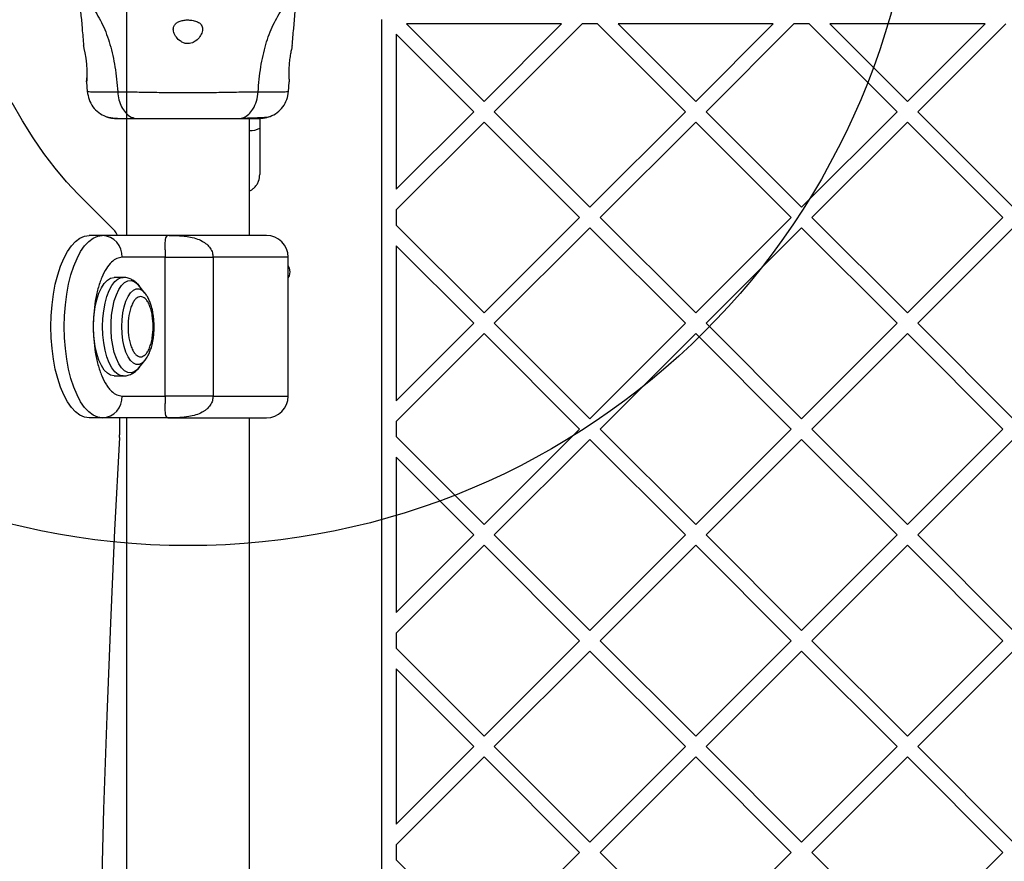
# Model space of a CAD drawing. Units: millimetres. Extents: x 17649 to 27591, y 36577 to 43955.
# Drawn here: x 20748 to 21018, y 38823 to 39053 of the extents above; entities that cross this region are included whole.
import ezdxf

# ---------------------------------------------------------------- set-up
doc = ezdxf.new("R2010")
doc.units = ezdxf.units.MM
doc.header["$LTSCALE"] = 200
doc.layers.add('OTWORY_MONTAŻOWE', color=1, linetype='Continuous')

msp = doc.modelspace()

# ---------------------------------------------------------------- linework, layer by layer
at = {"color": 7, "linetype": 'Continuous', "lineweight": 25}
for p, q in [((20777.3, 39059.28), (20777.3, 38994.28)), ((20847.15, 39053.45), (20847.15, 38365.1)), ((20896.51, 39052.28), (20853.98, 39052.28)), ((20875.25, 39031.01), (20853.98, 39052.28)), ((20875.25, 39031.01), (20896.51, 39052.28)), ((20878.07, 39028.18), (20902.17, 39052.28)), ((20906.3, 39052.28), (20902.17, 39052.28)), ((20930.4, 39028.18), (20906.3, 39052.28)), ((20933.23, 39031.01), (20911.96, 39052.28)), ((20954.49, 39052.28), (20911.96, 39052.28)), ((20933.23, 39031.01), (20954.49, 39052.28)), ((20936.06, 39028.18), (20960.15, 39052.28)), ((20964.29, 39052.28), (20960.15, 39052.28)), ((20988.38, 39028.18), (20964.29, 39052.28)), ((20991.21, 39031.01), (20969.94, 39052.28)), ((21012.48, 39052.28), (20969.94, 39052.28)), ((20991.21, 39031.01), (21012.48, 39052.28)), ((20994.04, 39028.18), (21018.13, 39052.28)), ((20851.15, 39049.45), (20851.15, 39006.91)), ((20872.42, 39028.18), (20851.15, 39049.45)), ((20766.38, 39036.35), (20766.6, 39033.6)), ((20821.7, 39033.6), (20821.92, 39036.35)), ((20851.15, 39006.91), (20872.42, 39028.18)), ((20904.24, 39002.02), (20878.07, 39028.18)), ((20904.24, 39002.02), (20930.4, 39028.18)), ((20962.22, 39002.02), (20936.06, 39028.18)), ((20962.22, 39002.02), (20988.38, 39028.18)), ((21020.2, 39002.02), (20994.04, 39028.18)), ((20811, 38994.28), (20811, 39026.29)), ((20813.84, 39026.29), (20813.84, 39023.69)), ((20851.15, 39001.26), (20875.25, 39025.35)), ((20901.41, 38999.19), (20875.25, 39025.35)), ((20907.07, 38999.19), (20933.23, 39025.35)), ((20959.39, 38999.19), (20933.23, 39025.35)), ((20965.05, 38999.19), (20991.21, 39025.35)), ((21017.37, 38999.19), (20991.21, 39025.35)), ((20764.13, 39005.55), (20774.11, 38995.56)), ((20851.15, 39001.26), (20851.15, 38997.12)), ((20875.25, 38973.03), (20901.41, 38999.19)), ((20933.23, 38973.03), (20907.07, 38999.19)), ((20933.23, 38973.03), (20959.39, 38999.19)), ((20991.21, 38973.03), (20965.05, 38999.19)), ((20991.21, 38973.03), (21017.37, 38999.19)), ((20875.25, 38973.03), (20851.15, 38997.12)), ((20878.07, 38970.2), (20904.24, 38996.36)), ((20930.4, 38970.2), (20904.24, 38996.36)), ((20936.06, 38970.2), (20962.22, 38996.36)), ((20988.38, 38970.2), (20962.22, 38996.36)), ((20994.04, 38970.2), (21020.2, 38996.36)), ((20770.69, 38994.28), (20767.06, 38994.28)), ((20788.98, 38994.28), (20770.69, 38994.28)), ((20872.42, 38970.2), (20851.15, 38991.46)), ((20851.15, 38991.46), (20851.15, 38948.93)), ((20787.89, 38988.28), (20776.15, 38988.28)), ((20787.89, 38950.28), (20787.89, 38988.28)), ((20801.05, 38988.28), (20801.05, 38950.28)), ((20821.65, 38950.28), (20821.65, 38988.28)), ((20776.42, 38982.78), (20773.92, 38982.78)), ((20782.37, 38978.5), (20780.76, 38980.49)), ((20782.37, 38978.5), (20782.45, 38978.41)), ((20851.15, 38948.93), (20872.42, 38970.2)), ((20904.24, 38944.04), (20878.07, 38970.2)), ((20904.24, 38944.04), (20930.4, 38970.2)), ((20962.22, 38944.04), (20936.06, 38970.2)), ((20962.22, 38944.04), (20988.38, 38970.2)), ((21020.2, 38944.04), (20994.04, 38970.2)), ((20851.15, 38943.28), (20875.25, 38967.37)), ((20901.41, 38941.21), (20875.25, 38967.37)), ((20907.07, 38941.21), (20933.23, 38967.37)), ((20959.39, 38941.21), (20933.23, 38967.37)), ((20965.05, 38941.21), (20991.21, 38967.37)), ((21017.37, 38941.21), (20991.21, 38967.37)), ((20780.76, 38958.06), (20782.37, 38960.05)), ((20773.92, 38955.78), (20776.42, 38955.78)), ((20776.15, 38950.28), (20787.89, 38950.28)), ((20770.69, 38944.28), (20767.06, 38944.28)), ((20788.98, 38944.28), (20770.69, 38944.28)), ((20775.39, 38944.28), (20775.39, 38939.6)), ((20777.3, 38944.28), (20777.3, 38474.28)), ((20811, 38474.28), (20811, 38944.28)), ((20851.15, 38943.28), (20851.15, 38939.14)), ((20875.25, 38915.04), (20851.15, 38939.14)), ((20875.25, 38915.04), (20901.41, 38941.21)), ((20933.23, 38915.04), (20907.07, 38941.21)), ((20933.23, 38915.04), (20959.39, 38941.21)), ((20991.21, 38915.04), (20965.05, 38941.21)), ((20991.21, 38915.04), (21017.37, 38941.21)), ((20878.07, 38912.22), (20904.24, 38938.38)), ((20930.4, 38912.22), (20904.24, 38938.38)), ((20936.06, 38912.22), (20962.22, 38938.38)), ((20988.38, 38912.22), (20962.22, 38938.38)), ((20994.04, 38912.22), (21020.2, 38938.38)), ((20851.15, 38933.48), (20851.15, 38890.95)), ((20872.42, 38912.22), (20851.15, 38933.48)), ((20851.15, 38890.95), (20872.42, 38912.22)), ((20904.24, 38886.05), (20878.07, 38912.22)), ((20904.24, 38886.05), (20930.4, 38912.22)), ((20962.22, 38886.05), (20936.06, 38912.22)), ((20962.22, 38886.05), (20988.38, 38912.22)), ((21020.2, 38886.05), (20994.04, 38912.22)), ((20851.15, 38885.29), (20875.25, 38909.39)), ((20901.41, 38883.22), (20875.25, 38909.39)), ((20907.07, 38883.22), (20933.23, 38909.39)), ((20959.39, 38883.22), (20933.23, 38909.39)), ((20965.05, 38883.22), (20991.21, 38909.39)), ((21017.37, 38883.22), (20991.21, 38909.39)), ((20851.15, 38885.29), (20851.15, 38881.16)), ((20875.25, 38857.06), (20901.41, 38883.22)), ((20933.23, 38857.06), (20907.07, 38883.22)), ((20933.23, 38857.06), (20959.39, 38883.22)), ((20991.21, 38857.06), (20965.05, 38883.22)), ((20991.21, 38857.06), (21017.37, 38883.22)), ((20875.25, 38857.06), (20851.15, 38881.16)), ((20878.07, 38854.23), (20904.24, 38880.4)), ((20930.4, 38854.23), (20904.24, 38880.4)), ((20936.06, 38854.23), (20962.22, 38880.4)), ((20988.38, 38854.23), (20962.22, 38880.4)), ((20994.04, 38854.23), (21020.2, 38880.4)), ((20872.42, 38854.23), (20851.15, 38875.5)), ((20851.15, 38875.5), (20851.15, 38832.97)), ((20851.15, 38832.97), (20872.42, 38854.23)), ((20904.24, 38828.07), (20878.07, 38854.23)), ((20904.24, 38828.07), (20930.4, 38854.23)), ((20962.22, 38828.07), (20936.06, 38854.23)), ((20962.22, 38828.07), (20988.38, 38854.23)), ((21020.2, 38828.07), (20994.04, 38854.23)), ((20851.15, 38827.31), (20875.25, 38851.4)), ((20901.41, 38825.24), (20875.25, 38851.4)), ((20907.07, 38825.24), (20933.23, 38851.4)), ((20959.39, 38825.24), (20933.23, 38851.4)), ((20965.05, 38825.24), (20991.21, 38851.4)), ((21017.37, 38825.24), (20991.21, 38851.4)), ((20851.15, 38827.31), (20851.15, 38823.17)), ((20875.25, 38799.08), (20851.15, 38823.17)), ((20875.25, 38799.08), (20901.41, 38825.24)), ((20933.23, 38799.08), (20907.07, 38825.24)), ((20933.23, 38799.08), (20959.39, 38825.24)), ((20991.21, 38799.08), (20965.05, 38825.24)), ((20991.21, 38799.08), (21017.37, 38825.24))]:
    msp.add_line(p, q, dxfattribs=at)
at = {"color": 1, "linetype": 'Continuous', "lineweight": 25}
for p, q in [((20821.65, 38988.28), (20801.05, 38988.28)), ((20801.05, 38950.28), (20821.65, 38950.28))]:
    msp.add_line(p, q, dxfattribs=at)
at = {"color": 7, "linetype": 'Continuous', "lineweight": 25, "flags": 128}
for points in [[(20766.5, 39037.6), (20766.45, 39036.81), (20766.4, 39036.32), (20766.41, 39036.4), (20766.47, 39037.01), (20766.52, 39038.11), (20766.53, 39039.57), (20766.43, 39041.2), (20766.24, 39042.83), (20766, 39044.3), (20765.77, 39045.46), (20765.62, 39046.14), (20765.59, 39046.29), (20765.59, 39046.29)], [(20764.13, 39005.55), (20760.93, 39008.95), (20757.79, 39012.66), (20754.72, 39016.69), (20751.73, 39021.02), (20748.81, 39025.65), (20745.97, 39030.57)], [(20767.06, 38944.28), (20765.8, 38944.46), (20764.56, 38945), (20763.36, 38945.9), (20762.22, 38947.14), (20761.14, 38948.7), (20760.15, 38950.56), (20759.26, 38952.7), (20758.48, 38955.07), (20757.83, 38957.66), (20757.31, 38960.41), (20756.94, 38963.29), (20756.71, 38966.26), (20756.64, 38969.28), (20756.71, 38972.29), (20756.94, 38975.26), (20757.31, 38978.14), (20757.83, 38980.89), (20758.48, 38983.48), (20759.26, 38985.85), (20760.15, 38987.99), (20761.14, 38989.85), (20762.22, 38991.41), (20763.36, 38992.65), (20764.56, 38993.55), (20765.8, 38994.09), (20767.06, 38994.28)], [(20770.69, 38944.28), (20769.44, 38944.46), (20768.2, 38945), (20767, 38945.9), (20765.85, 38947.14), (20764.77, 38948.7), (20763.78, 38950.56), (20762.89, 38952.7), (20762.12, 38955.07), (20761.47, 38957.66), (20760.95, 38960.41), (20760.58, 38963.29), (20760.35, 38966.26), (20760.27, 38969.28), (20760.35, 38972.29), (20760.58, 38975.26), (20760.95, 38978.14), (20761.47, 38980.89), (20762.12, 38983.48), (20762.89, 38985.85), (20763.78, 38987.99), (20764.77, 38989.85), (20765.85, 38991.41), (20767, 38992.65), (20768.2, 38993.55), (20769.44, 38994.09), (20770.69, 38994.28)], [(20822.15, 38984.28), (20821.97, 38985.3), (20821.65, 38985.93)], [(20773.92, 38955.78), (20772.99, 38955.96), (20772.09, 38956.51), (20771.24, 38957.4), (20770.46, 38958.62), (20769.78, 38960.13), (20769.21, 38961.89), (20768.76, 38963.85), (20768.46, 38965.96), (20768.31, 38968.16), (20768.31, 38970.39), (20768.46, 38972.59), (20768.76, 38974.7), (20769.21, 38976.66), (20769.78, 38978.42), (20770.46, 38979.93), (20771.24, 38981.15), (20772.09, 38982.04), (20772.99, 38982.59), (20773.92, 38982.78), (20773.92, 38982.78)], [(20821.65, 38982.62), (20821.97, 38983.25), (20822.15, 38984.28)], [(20775.38, 38938.95), (20774.07, 38913.55), (20772.92, 38888.11), (20771.91, 38862.63), (20771.07, 38837.12), (20770.37, 38811.59), (20769.84, 38786.03), (20769.45, 38760.45), (20769.22, 38734.87), (20769.14, 38709.28), (20769.22, 38683.68), (20769.45, 38658.1), (20769.84, 38632.52), (20770.37, 38606.97), (20771.07, 38581.43), (20771.91, 38555.92), (20772.92, 38530.44), (20774.07, 38505), (20775.38, 38479.6)]]:
    msp.add_lwpolyline(points, dxfattribs=at)
at = {"color": 1, "linetype": 'Continuous', "lineweight": 25, "flags": 128}
for points in [[(20776.42, 38955.78), (20775.96, 38955.82), (20775.04, 38956.19), (20774.16, 38956.91), (20773.34, 38957.97), (20772.61, 38959.34), (20771.98, 38960.98), (20771.47, 38962.85), (20771.1, 38964.89), (20770.87, 38967.05), (20770.8, 38969.28), (20770.87, 38971.5), (20771.1, 38973.66), (20771.47, 38975.7), (20771.98, 38977.57), (20772.61, 38979.21), (20773.34, 38980.58), (20774.16, 38981.64), (20775.04, 38982.36), (20775.96, 38982.73), (20776.41, 38982.78)], [(20780.76, 38958.06), (20780.31, 38957.56), (20779.46, 38956.94), (20778.57, 38956.67), (20777.68, 38956.76), (20776.81, 38957.21), (20775.98, 38958.01), (20775.22, 38959.13), (20774.55, 38960.54), (20773.99, 38962.21), (20773.56, 38964.08), (20773.26, 38966.1), (20773.11, 38968.21), (20773.11, 38970.35), (20773.26, 38972.46), (20773.56, 38974.47), (20773.99, 38976.34), (20774.55, 38978.01), (20775.22, 38979.42), (20775.98, 38980.55), (20776.81, 38981.34), (20777.68, 38981.79), (20778.57, 38981.89), (20779.46, 38981.61), (20780.31, 38980.99), (20780.76, 38980.49)], [(20782.37, 38960.05), (20782.32, 38959.99), (20781.57, 38959.29), (20780.79, 38958.94), (20779.99, 38958.94), (20779.21, 38959.29), (20778.46, 38959.99), (20777.78, 38960.99), (20777.19, 38962.28), (20776.71, 38963.81), (20776.36, 38965.53), (20776.14, 38967.37), (20776.06, 38969.28), (20776.14, 38971.18), (20776.36, 38973.03), (20776.71, 38974.74), (20777.19, 38976.27), (20777.78, 38977.56), (20778.46, 38978.57), (20779.21, 38979.26), (20779.99, 38979.61), (20780.79, 38979.61), (20781.57, 38979.26), (20782.32, 38978.57), (20782.37, 38978.5)]]:
    msp.add_lwpolyline(points, dxfattribs=at)
at = {"color": 1, "linetype": 'Continuous', "lineweight": 25}
msp.add_arc((20811.41, 39027.77), 4.75, 265.084, 300.842, dxfattribs=at)
at = {"color": 7, "linetype": 'Continuous', "lineweight": 25}
for centre, radius, start, end in [((20771.23, 38993.01), 3.84, 19.2101, 41.5104), ((20770.41, 38988.54), 5.75, 357.3975, 87.1445), ((20815.65, 38988.28), 6, 0, 90), ((20770.41, 38950.02), 5.75, 272.8578, 2.6002), ((20815.65, 38950.28), 6, 270, 0), ((20763.58, 38939.59), 11.82, 356.8898, 0.0355)]:
    msp.add_arc(centre, radius, start, end, dxfattribs=at)
for points, knots in [([(20764.24, 39060.51), (20764.57, 39057.32), (20765.06, 39052.58), (20765.44, 39047.84), (20765.56, 39046.28)], [0, 0, 0, 0, 0.672312, 1, 1, 1, 1]), ([(20822.74, 39046.29), (20822.86, 39047.84), (20823.24, 39052.59), (20823.73, 39057.32), (20824.06, 39060.51)], [0, 0, 0, 0, 0.327384, 1, 1, 1, 1]), ([(20768.14, 39056.66), (20769.06, 39055.15), (20770.94, 39052.1), (20772.94, 39046.54), (20774.35, 39040.34), (20774.73, 39035.9), (20774.93, 39033.6)], [0, 0, 0, 0, 0.235162, 0.474975, 0.727594, 1, 1, 1, 1]), ([(20813.37, 39033.6), (20813.57, 39035.9), (20813.95, 39040.34), (20815.37, 39046.54), (20817.36, 39052.1), (20819.24, 39055.15), (20820.17, 39056.66)], [0, 0, 0, 0, 0.272407, 0.525022, 0.764835, 1, 1, 1, 1]), ([(20798.15, 39050.81), (20798.09, 39051.21), (20797.98, 39051.91), (20797.12, 39052.67), (20795.98, 39053.13), (20794.66, 39053.33), (20793.38, 39053.31), (20792.23, 39053.09), (20791.26, 39052.7), (20790.53, 39052.1), (20790.12, 39051.28), (20790.14, 39050.18), (20790.68, 39048.93), (20791.61, 39047.83), (20792.66, 39047.13), (20793.62, 39046.81), (20794.55, 39046.8), (20795.51, 39047.07), (20796.56, 39047.71), (20797.5, 39048.76), (20798.06, 39049.88), (20798.13, 39050.54), (20798.15, 39050.81)], [0, 0, 0, 0, 0.070515, 0.122875, 0.175475, 0.221954, 0.264507, 0.306056, 0.348897, 0.395149, 0.447164, 0.507603, 0.578776, 0.645891, 0.687503, 0.720089, 0.752886, 0.781631, 0.82454, 0.889113, 0.956423, 1, 1, 1, 1]), ([(20822.71, 39046.29), (20822.7, 39046.23), (20822.68, 39046.12), (20822.5, 39045.29), (20822.25, 39044.05), (20822, 39042.48), (20821.82, 39040.76), (20821.75, 39039.12), (20821.79, 39037.72), (20821.86, 39036.75), (20821.91, 39036.27), (20821.9, 39036.33), (20821.9, 39036.35)], [0, 0, 0, 0, 0.10538, 0.210703, 0.317395, 0.426339, 0.535476, 0.642385, 0.747868, 0.854165, 0.961412, 1, 1, 1, 1]), ([(20766.6, 39033.68), (20766.71, 39032.94), (20766.95, 39031.45), (20768.07, 39029.48), (20769.63, 39027.82), (20770.98, 39027.17), (20771.66, 39026.84)], [0, 0, 0, 0, 0.249946, 0.499948, 0.750055, 1, 1, 1, 1]), ([(20774.93, 39033.6), (20776.28, 39033.6), (20778.98, 39033.6), (20783.73, 39033.52), (20788.81, 39033.43), (20794.14, 39033.4), (20799.47, 39033.43), (20804.56, 39033.52), (20809.31, 39033.6), (20812.01, 39033.6), (20813.37, 39033.6)], [0, 0, 0, 0, 0.124444, 0.248458, 0.373456, 0.499823, 0.626068, 0.751002, 0.875313, 1, 1, 1, 1]), ([(20774.93, 39033.6), (20775.02, 39032.87), (20775.18, 39031.41), (20775.94, 39029.45), (20777.06, 39027.77), (20778.58, 39026.54), (20779.76, 39026.37), (20780.35, 39026.29)], [0, 0, 0, 0, 0.186728, 0.373509, 0.560339, 0.780154, 1, 1, 1, 1]), ([(20807.95, 39026.29), (20808.45, 39026.35), (20809.46, 39026.47), (20810.85, 39027.4), (20812.08, 39028.91), (20813.05, 39031.02), (20813.26, 39032.74), (20813.37, 39033.6)], [0, 0, 0, 0, 0.186752, 0.373543, 0.560286, 0.780212, 1, 1, 1, 1]), ([(20816.64, 39026.84), (20817.32, 39027.17), (20818.67, 39027.82), (20820.23, 39029.48), (20821.35, 39031.45), (20821.58, 39032.93), (20821.7, 39033.68)], [0, 0, 0, 0, 0.249938, 0.500041, 0.750059, 1, 1, 1, 1]), ([(20771.64, 39026.85), (20772.13, 39026.68), (20773.08, 39026.37), (20774.34, 39026.31), (20774.95, 39026.29)], [0, 0, 0, 0, 0.511257, 1, 1, 1, 1]), ([(20771.67, 39026.84), (20771.95, 39026.75), (20772.5, 39026.59), (20773.94, 39026.42), (20775.53, 39026.31), (20776.79, 39026.3), (20777.3, 39026.3)], [0, 0, 0, 0, 0.282256, 0.555732, 0.818944, 1, 1, 1, 1]), ([(20774.95, 39026.29), (20775.27, 39026.29), (20775.92, 39026.29), (20777.77, 39026.29), (20779.49, 39026.29), (20780.35, 39026.29)], [0, 0, 0, 0, 0.333515, 0.666491, 1, 1, 1, 1]), ([(20780.35, 39026.29), (20781.33, 39026.29), (20783.28, 39026.29), (20786.69, 39026.29), (20790.34, 39026.29), (20794.14, 39026.29), (20797.95, 39026.29), (20801.59, 39026.29), (20805.02, 39026.29), (20806.97, 39026.29), (20807.95, 39026.29)], [0, 0, 0, 0, 0.124905, 0.249843, 0.37459, 0.499792, 0.624953, 0.749656, 0.874776, 1, 1, 1, 1]), ([(20807.95, 39026.29), (20808.81, 39026.29), (20810.53, 39026.29), (20812.35, 39026.29), (20813.41, 39026.29), (20813.85, 39026.29), (20813.72, 39026.29), (20813.71, 39026.29)], [0, 0, 0, 0, 0.247181, 0.494418, 0.74213, 0.990534, 1, 1, 1, 1]), ([(20808.95, 39026.42), (20809.98, 39026.45), (20812.05, 39026.5), (20814.37, 39026.59), (20816.03, 39026.71), (20816.43, 39026.79), (20816.63, 39026.83)], [0, 0, 0, 0, 0.243496, 0.491197, 0.743291, 1, 1, 1, 1]), ([(20811.92, 39026.29), (20812.94, 39026.31), (20815.04, 39026.37), (20816.11, 39026.69), (20816.66, 39026.85)], [0, 0, 0, 0, 0.4834108, 1, 1, 1, 1]), ([(20813.84, 39023.69), (20813.84, 39022.82), (20813.84, 39021.08), (20813.84, 39018.63), (20813.84, 39016.42), (20813.84, 39014.51), (20813.84, 39012.95), (20813.84, 39011.81), (20813.84, 39011.08), (20813.84, 39010.99), (20813.84, 39010.95)], [0, 0, 0, 0, 0.125876, 0.250543, 0.375774, 0.500344, 0.625652, 0.750162, 0.8755, 1, 1, 1, 1]), ([(20811, 39006.46), (20811.21, 39006.56), (20811.73, 39006.82), (20812.43, 39007.42), (20813.07, 39008.21), (20813.68, 39009.37), (20813.78, 39010.32), (20813.84, 39010.95)], [0, 0, 0, 0, 0.12682, 0.308626, 0.490423, 0.668553, 1, 1, 1, 1]), ([(20788.98, 38994.28), (20788.76, 38994.25), (20788.35, 38994.21), (20788.03, 38993.72), (20787.89, 38992.94), (20787.86, 38991.94), (20787.87, 38990.89), (20787.88, 38989.83), (20787.89, 38988.93), (20787.89, 38988.49), (20787.89, 38988.28)], [0, 0, 0, 0, 0.2416694, 0.4576486, 0.6391503, 0.7556799, 0.8511586, 0.9308723, 0.9662966, 1, 1, 1, 1]), ([(20788.98, 38994.28), (20789.63, 38994.27), (20790.88, 38994.26), (20792.68, 38994.15), (20794.49, 38993.92), (20796.28, 38993.51), (20797.96, 38992.84), (20799.32, 38991.93), (20800.3, 38990.84), (20800.93, 38989.6), (20801.01, 38988.71), (20801.05, 38988.28)], [0, 0, 0, 0, 0.1386371, 0.26424, 0.3747603, 0.5117409, 0.6369864, 0.739772, 0.8348846, 0.9197208, 1, 1, 1, 1]), ([(20815.62, 38994.28), (20815.58, 38994.28), (20815.49, 38994.28), (20814.54, 38994.28), (20812.99, 38994.28), (20810.76, 38994.28), (20807.88, 38994.28), (20804.44, 38994.28), (20800.63, 38994.28), (20796.65, 38994.28), (20792.71, 38994.28), (20790.2, 38994.28), (20788.98, 38994.28)], [0, 0, 0, 0, 0.089796, 0.185501, 0.281206, 0.381958, 0.486385, 0.592753, 0.699115, 0.803538, 0.904292, 1, 1, 1, 1]), ([(20776.15, 38988.28), (20775.66, 38988.21), (20774.67, 38988.09), (20773.19, 38987.03), (20771.77, 38985.28), (20770.51, 38982.81), (20769.65, 38980.27), (20769.1, 38978.03), (20768.67, 38975.75), (20768.32, 38972.82), (20768.18, 38969.28), (20768.32, 38965.73), (20768.74, 38962.19), (20769.48, 38958.78), (20770.51, 38955.75), (20771.57, 38953.68), (20772.5, 38952.38), (20773.45, 38951.34), (20774.67, 38950.46), (20775.66, 38950.34), (20776.15, 38950.28)], [0, 0, 0, 0, 0.0582471, 0.1199846, 0.1842884, 0.2499574, 0.3156252, 0.3478163, 0.3800122, 0.4417496, 0.499998, 0.5582465, 0.6199877, 0.6842921, 0.7499599, 0.8156289, 0.8478175, 0.8800154, 0.9417529, 1, 1, 1, 1]), ([(20787.89, 38988.28), (20788.59, 38988.28), (20790, 38988.28), (20793.14, 38988.28), (20796.83, 38988.28), (20799.64, 38988.28), (20801.05, 38988.28)], [0, 0, 0, 0, 0.250001, 0.499998, 0.749998, 1, 1, 1, 1]), ([(20781, 38980.15), (20780.89, 38980.31), (20780.54, 38980.81), (20779.83, 38981.5), (20778.86, 38982.19), (20777.77, 38982.62), (20776.92, 38982.81), (20776.47, 38982.76), (20776.4, 38982.75)], [0, 0, 0, 0, 0.1068032, 0.3295931, 0.545218, 0.754768, 0.9646398, 1, 1, 1, 1]), ([(20784.63, 38969.28), (20784.58, 38968.24), (20784.51, 38966.64), (20784.08, 38964.72), (20783.64, 38963.4), (20783.09, 38962.32), (20782.29, 38961.33), (20781.19, 38960.82), (20780.09, 38961.33), (20779.29, 38962.32), (20778.74, 38963.4), (20778.29, 38964.72), (20777.87, 38966.64), (20777.66, 38969.28), (20777.87, 38971.91), (20778.29, 38973.84), (20778.74, 38975.16), (20779.29, 38976.23), (20780.09, 38977.23), (20781.19, 38977.73), (20782.29, 38977.23), (20783.09, 38976.23), (20783.64, 38975.16), (20784.08, 38973.84), (20784.51, 38971.91), (20784.58, 38970.31), (20784.63, 38969.28)], [0, 0, 0, 0, 0.059866, 0.09209, 0.125, 0.157911, 0.190139, 0.250001, 0.309866, 0.342093, 0.375005, 0.407914, 0.440138, 0.500004, 0.559865, 0.592093, 0.624999, 0.657911, 0.690138, 0.750003, 0.809865, 0.842093, 0.875004, 0.90791, 0.940138, 1, 1, 1, 1]), ([(20784.9, 38969.28), (20784.89, 38969.89), (20784.87, 38970.76), (20784.74, 38972.01), (20784.59, 38973.04), (20784.35, 38974.21), (20784.02, 38975.36), (20783.59, 38976.48), (20783.09, 38977.5), (20782.67, 38978.09), (20782.47, 38978.37)], [0, 0, 0, 0, 0.17479, 0.245636, 0.36222, 0.481441, 0.608194, 0.739587, 0.87526, 1, 1, 1, 1]), ([(20782.38, 38960.07), (20782.4, 38960.09), (20782.73, 38960.44), (20783.17, 38961.22), (20783.73, 38962.38), (20784.17, 38963.65), (20784.48, 38964.93), (20784.69, 38966.15), (20784.82, 38967.28), (20784.89, 38968.31), (20784.9, 38969), (20784.9, 38969.28)], [0, 0, 0, 0, 0.011106, 0.168562, 0.31257, 0.445689, 0.597059, 0.710822, 0.807072, 0.922443, 1, 1, 1, 1]), ([(20776.41, 38955.79), (20776.77, 38955.81), (20777.57, 38955.84), (20778.72, 38956.29), (20779.8, 38957.02), (20780.52, 38957.71), (20780.86, 38958.2), (20780.93, 38958.32)], [0, 0, 0, 0, 0.1935193, 0.4376787, 0.6712807, 0.9242897, 1, 1, 1, 1]), ([(20787.89, 38950.28), (20787.89, 38950.06), (20787.89, 38949.62), (20787.88, 38948.73), (20787.87, 38947.66), (20787.86, 38946.61), (20787.89, 38945.61), (20788.03, 38944.83), (20788.35, 38944.35), (20788.76, 38944.3), (20788.98, 38944.28)], [0, 0, 0, 0, 0.033691, 0.069116, 0.14883, 0.244317, 0.36083, 0.542348, 0.758317, 1, 1, 1, 1]), ([(20801.05, 38950.28), (20799.64, 38950.28), (20796.83, 38950.28), (20793.14, 38950.28), (20790, 38950.28), (20788.59, 38950.28), (20787.89, 38950.28)], [0, 0, 0, 0, 0.250002, 0.500002, 0.749999, 1, 1, 1, 1]), ([(20801.05, 38950.28), (20801.01, 38949.84), (20800.93, 38948.95), (20800.3, 38947.71), (20799.5, 38946.82), (20798.71, 38946.21), (20797.73, 38945.62), (20796.28, 38945.04), (20794.21, 38944.57), (20791.72, 38944.31), (20789.95, 38944.29), (20788.98, 38944.28)], [0, 0, 0, 0, 0.080272, 0.165089, 0.260185, 0.310573, 0.363131, 0.488361, 0.625338, 0.79443, 1, 1, 1, 1]), ([(20788.98, 38944.28), (20790.2, 38944.28), (20792.71, 38944.28), (20796.65, 38944.28), (20800.63, 38944.28), (20804.44, 38944.28), (20807.88, 38944.28), (20810.76, 38944.28), (20812.99, 38944.28), (20814.54, 38944.28), (20815.49, 38944.28), (20815.58, 38944.28), (20815.62, 38944.28)], [0, 0, 0, 0, 0.095708, 0.196462, 0.300885, 0.407247, 0.513615, 0.618042, 0.718794, 0.814499, 0.910204, 1, 1, 1, 1])]:
    msp.add_open_spline(points, degree=3, knots=knots, dxfattribs=at)
at = {"color": 1, "linetype": 'Continuous', "lineweight": 25}
for points, knots in [([(20766.6, 39033.68), (20766.6, 39033.68), (20766.35, 39033.68), (20767.07, 39033.67), (20768.55, 39033.64), (20771.19, 39033.6), (20773.68, 39033.6), (20774.93, 39033.6)], [0, 0, 0, 0, 0.000078, 0.248337, 0.497983, 0.748271, 1, 1, 1, 1]), ([(20813.37, 39033.6), (20814.61, 39033.6), (20817.1, 39033.6), (20819.73, 39033.64), (20821.26, 39033.67), (20821.86, 39033.68), (20821.7, 39033.68), (20821.7, 39033.68)], [0, 0, 0, 0, 0.251101, 0.501217, 0.750581, 0.999877, 1, 1, 1, 1])]:
    msp.add_open_spline(points, degree=3, knots=knots, dxfattribs=at)
at = {"layer": 'OTWORY_MONTAŻOWE'}
msp.add_circle((20794.15, 39109.28), 200, dxfattribs=at)

doc.saveas('drawing.dxf')
